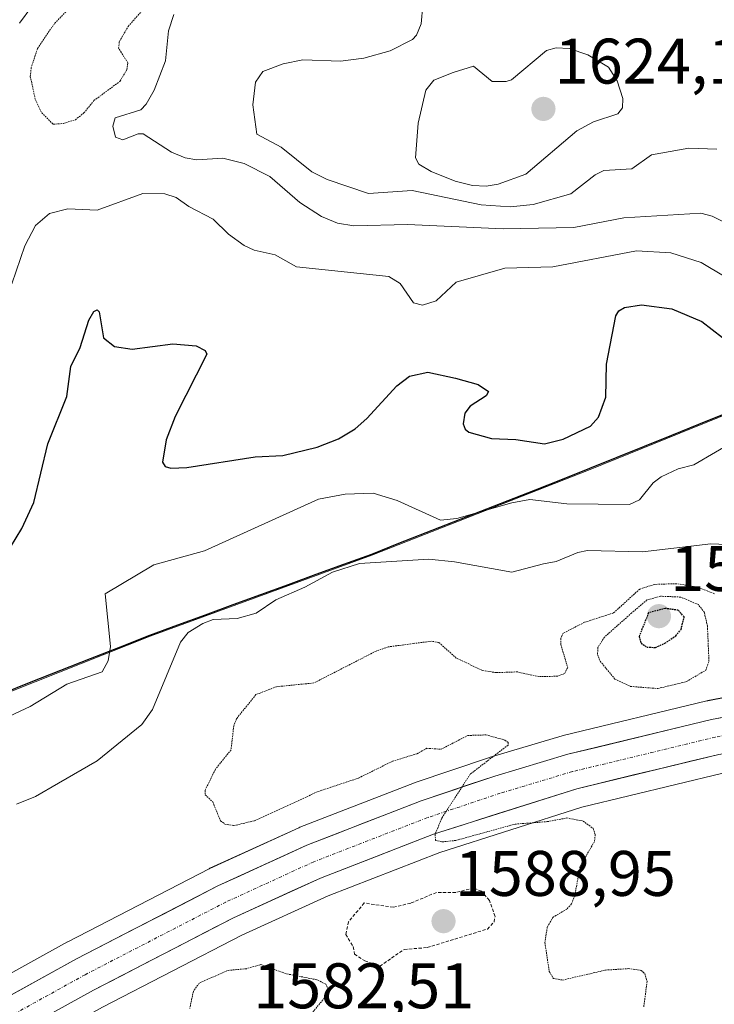
# Model space of a CAD drawing. Units: metres. Extents: x 679026 to 681829, y 4758531 to 4759855.
# Drawn here: x 680357 to 680465, y 4759010 to 4759164 of the extents above; entities that cross this region are included whole.
import ezdxf
from ezdxf.enums import TextEntityAlignment as Align

# ---------------------------------------------------------------- set-up
doc = ezdxf.new("R2010")
doc.units = ezdxf.units.M
doc.header["$MEASUREMENT"] = 0
for name, pattern in [('TRAZO_Y_PUNTO', [1, 0.5, -0.25, 0, -0.25]), ('TRAZOS', [0.75, 0.5, -0.25]), ('TRAZOS2', [0.375, 0.25, -0.125])]:
    doc.linetypes.add(name, pattern=pattern)
for name, color, linetype, lineweight in [('Arbolado forestal CxS', 92, 'Continuous', 0), ('Carretera de calzada única', 19, 'Continuous', 13), ('Carretera de calzada única Cxs', 19, 'Continuous', 13), ('Carretera de calzada única eje', 19, 'TRAZO_Y_PUNTO', 0), ('Carátula', 7, 'Continuous', 5), ('Comunidad autónoma', 142, 'Continuous', 30), ('Curva de nivel auxiliar', 36, 'TRAZOS', 0), ('Curva de nivel auxiliar depresión', 39, 'TRAZOS2', 0), ('Curva de nivel maestra', 36, 'Continuous', 30), ('Curva de nivel maestra depresión', 36, 'TRAZOS2', 30), ('Curva de nivel normal', 36, 'Continuous', 0), ('Curva de nivel normal depresión', 36, 'TRAZOS2', 0), ('Municipio', 9, 'Continuous', 13), ('Municipio CxS', 142, 'Continuous', 0), ('Nación', 19, 'Continuous', 30), ('Núcleo urbano CxS', 19, 'Continuous', 0), ('Provincia', 19, 'Continuous', 0), ('Punto de cota en terreno', 7, 'Continuous', 0), ('Rótulo de punto de cota en terreno', 19, 'Continuous', 0)]:
    doc.layers.add(name, color=color, linetype=linetype, lineweight=lineweight)
doc.styles.add('Arial', font='txt', dxfattribs={"height": 0.2})

# ---------------------------------------------------------------- blocks, each defined once
blk = doc.blocks.new('*U153')
at = {"layer": 'Arbolado forestal CxS', "color": 92, "linetype": 'Continuous', "lineweight": 0}
for points in [[(680344.5779, 4759054.9583, 1593.9551), (680376.9469, 4759067.7585, 1590.3409), (680411.4861, 4759080.3687, 1588.9038), (680445.5053, 4759093.7291, 1596.1759), (680479.4945, 4759107.4593, 1599.1359), (680498.7139, 4759114.5295, 1605.0441), (680526.5833, 4759125.0297, 1611.1604), (680540.1329, 4759130.6497, 1614.8568), (680566.9123, 4759139.5999, 1610.2601), (680600.1313, 4759153.6901, 1608.8525)], [(680573.8769, 4759078.5753, 1579.703), (680562.1445, 4759075.4269, 1579.9217), (680550.0843, 4759072.8249, 1580.2651), (680525.3947, 4759068.4937, 1581.11), (680491.1209, 4759062.2585, 1581.8183), (680472.3987, 4759059.3445, 1582.4739), (680472.3195, 4759059.3309, 1582.4756), (680463.8299, 4759057.7173, 1582.7619), (680463.6867, 4759057.6865, 1582.771), (680441.2967, 4759052.2865, 1583.8955), (680441.1429, 4759052.2451, 1583.9044), (680429.7729, 4759048.8551, 1584.5649), (680429.6733, 4759048.8235, 1584.5713), (680418.2333, 4759044.9735, 1585.1936), (680418.1349, 4759044.9383, 1585.1991), (680400.2557, 4759038.0073, 1586.3458), (680400.0923, 4759037.9383, 1586.3584), (680386.2523, 4759031.6083, 1587.3556), (680386.1241, 4759031.5459, 1587.365), (680364.0941, 4759020.1759, 1588.9203), (680364.0195, 4759020.1361, 1588.9262), (680324.4495, 4758998.2761, 1591.9456)], [(680369.4941, 4759009.9839, 1586.6768), (680391.2317, 4759021.2111, 1585.556), (680404.6563, 4759027.3347, 1587.3755), (680422.0871, 4759034.0991, 1586.7577), (680444.2265, 4759041.1187, 1584.6721), (680466.1789, 4759046.4185, 1580.877), (680493.0467, 4759050.8849, 1583.0894), (680527.4279, 4759057.1369, 1582.9304), (680552.2401, 4759061.4955, 1581.6957), (680552.3529, 4759061.5177, 1581.6657), (680564.7729, 4759064.1977, 1579.6672), (680564.9617, 4759064.2449, 1579.6648), (680588.1717, 4759070.8549, 1579.8815)]]:
    blk.add_polyline3d(points, dxfattribs=at)
blk = doc.blocks.new('*U155')
at = {"layer": 'Núcleo urbano CxS', "color": 19, "linetype": 'Continuous', "lineweight": 0}
for points in [[(680324.4495, 4758998.2761, 1591.9456), (680364.0195, 4759020.1361, 1588.9262), (680364.0941, 4759020.1759, 1588.9203), (680386.1241, 4759031.5459, 1587.365), (680386.2523, 4759031.6083, 1587.3556), (680400.0923, 4759037.9383, 1586.3584), (680400.2557, 4759038.0073, 1586.3458), (680418.1349, 4759044.9383, 1585.1991), (680418.2333, 4759044.9735, 1585.1936), (680429.6733, 4759048.8235, 1584.5713), (680429.7729, 4759048.8551, 1584.5649), (680441.1429, 4759052.2451, 1583.9044), (680441.2967, 4759052.2865, 1583.8955), (680463.6867, 4759057.6865, 1582.771), (680463.8299, 4759057.7173, 1582.7619), (680472.3195, 4759059.3309, 1582.4756), (680472.3987, 4759059.3445, 1582.4739), (680491.1209, 4759062.2585, 1581.8183), (680525.3947, 4759068.4937, 1581.11), (680550.0843, 4759072.8249, 1580.2651), (680562.1445, 4759075.4269, 1579.9217), (680573.8769, 4759078.5753, 1579.703)], [(680588.1717, 4759070.8549, 1579.8815), (680564.9617, 4759064.2449, 1579.6648), (680564.7729, 4759064.1977, 1579.6672), (680552.3529, 4759061.5177, 1581.6657), (680552.2401, 4759061.4955, 1581.6957), (680527.4279, 4759057.1369, 1582.9304), (680493.0467, 4759050.8849, 1583.0894), (680466.1789, 4759046.4185, 1580.877), (680444.2265, 4759041.1187, 1584.6721), (680422.0871, 4759034.0991, 1586.7577), (680404.6563, 4759027.3347, 1587.3755), (680391.2317, 4759021.2111, 1585.556), (680369.4941, 4759009.9839, 1586.6768)]]:
    blk.add_polyline3d(points, dxfattribs=at)
blk = doc.blocks.new('*U184')
at = {"layer": 'Curva de nivel normal', "color": 36, "linetype": 'Continuous', "lineweight": 0}
for points in [[(680356.54, 4759163.23, 1610), (680362.34, 4759171.08, 1610)], [(680380.64, 4759164.58, 1610), (680379.8, 4759162.06, 1610), (680379.32, 4759157.35, 1610), (680377.54, 4759152.8, 1610), (680376.33, 4759150.63, 1610), (680375.47, 4759149.73, 1610), (680371.48, 4759148.49, 1610), (680371.12, 4759147.19, 1610), (680371.53, 4759145.47, 1610), (680372.69, 4759145.06, 1610), (680375.05, 4759146, 1610), (680375.84, 4759146.01, 1610), (680380.25, 4759143.13, 1610), (680382.37, 4759142.25, 1610), (680384.21, 4759141.95, 1610), (680388.24, 4759142.23, 1610), (680391.58, 4759141.38, 1610), (680395.57, 4759139.37, 1610), (680400.25, 4759135.28, 1610), (680403.63, 4759133.14, 1610), (680406.14, 4759132.08, 1610), (680408.68, 4759131.65, 1610), (680417.05, 4759131.87, 1610), (680431.96, 4759131.21, 1610), (680442.94, 4759131.39, 1610), (680450.77, 4759132.91, 1610), (680462.75, 4759133.64, 1610), (680464.53, 4759133.17, 1610), (680469.65, 4759130.61, 1610)]]:
    blk.add_polyline3d(points, dxfattribs=at)
blk = doc.blocks.new('*U187')
at = {"layer": 'Curva de nivel normal', "color": 36, "linetype": 'Continuous', "lineweight": 0}
blk.add_polyline3d([(680355.38, 4759122.66, 1605), (680357.4, 4759128.56, 1605), (680359.08, 4759131.7, 1605), (680361.23, 4759133.58, 1605), (680364.08, 4759134.32, 1605), (680368.69, 4759134.09, 1605), (680375.8, 4759136.69, 1605), (680379.23, 4759136.67, 1605), (680381, 4759136.08, 1605), (680382.95, 4759134.67, 1605), (680386.74, 4759132.7, 1605), (680389.12, 4759130.35, 1605), (680391.57, 4759128.61, 1605), (680393.16, 4759127.88, 1605), (680396.39, 4759127.13, 1605), (680399.71, 4759125.28, 1605), (680414.13, 4759123.76, 1605), (680415.91, 4759122.67, 1605), (680417.96, 4759119.68, 1605), (680419.36, 4759119.32, 1605), (680421.51, 4759120.01, 1605), (680424.63, 4759122.89, 1605), (680432.22, 4759125.07, 1605), (680439.67, 4759125.26, 1605), (680452.75, 4759127.77, 1605), (680458.06, 4759127.44, 1605), (680462.79, 4759125.94, 1605), (680466.54, 4759123.72, 1605)], dxfattribs=at)
blk = doc.blocks.new('*U208')
at = {"layer": 'Curva de nivel maestra', "color": 36, "linetype": 'Continuous', "lineweight": 30}
blk.add_polyline3d([(680354.29, 4759080.16, 1600), (680356.94, 4759084.53, 1600), (680358.78, 4759088.56, 1600), (680361, 4759097.72, 1600), (680363.95, 4759105.08, 1600), (680364.57, 4759109.74, 1600), (680366.03, 4759112.71, 1600), (680367.35, 4759116.99, 1600), (680368.17, 4759118.32, 1600), (680368.66, 4759118.56, 1600), (680368.96, 4759118.26, 1600), (680369.68, 4759114.23, 1600), (680371.39, 4759112.85, 1600), (680374.11, 4759112.44, 1600), (680380.45, 4759113.28, 1600), (680384.08, 4759112.96, 1600), (680385.52, 4759112.23, 1600), (680385.77, 4759111.68, 1600), (680380.8, 4759101.97, 1600), (680379.4, 4759098.34, 1600), (680378.83, 4759094.84, 1600), (680379.25, 4759094.19, 1600), (680380.17, 4759093.95, 1600), (680382.64, 4759094.05, 1600), (680393.3, 4759095.68, 1600), (680397.62, 4759095.89, 1600), (680402.97, 4759097.19, 1600), (680406.28, 4759098.5, 1600), (680408.87, 4759100.06, 1600), (680410.72, 4759101.64, 1600), (680415.38, 4759106.74, 1600), (680417.33, 4759108.25, 1600), (680420.18, 4759108.9, 1600), (680424.52, 4759107.93, 1600), (680428.05, 4759106.96, 1600), (680429.68, 4759105.88, 1600), (680429.28, 4759105.21, 1600), (680426.8, 4759103.58, 1600), (680425.95, 4759102.48, 1600), (680425.72, 4759100.83, 1600), (680426.03, 4759099.98, 1600), (680426.62, 4759099.52, 1600), (680430.12, 4759098.56, 1600), (680433.93, 4759098.38, 1600), (680438.4, 4759097.73, 1600), (680441.29, 4759098.43, 1600), (680445.57, 4759100.49, 1600), (680446.78, 4759101.89, 1600), (680447.95, 4759104.97, 1600), (680448.05, 4759110.12, 1600), (680449.52, 4759117.67, 1600), (680449.97, 4759118.41, 1600), (680450.87, 4759118.94, 1600), (680453.48, 4759119.36, 1600), (680458.24, 4759118.74, 1600), (680462.89, 4759116.76, 1600), (680467.74, 4759113.02, 1600)], dxfattribs=at)
blk = doc.blocks.new('5PATER')
at = {"layer": 'Carátula', "linetype": 'Continuous', "lineweight": 5}
h = blk.add_hatch(color=250, dxfattribs=at)
edge = h.paths.add_edge_path()
edge.add_ellipse((0, 0.01), major_axis=(-1.33, -1.34), ratio=0.999422, start_angle=0, end_angle=360)

msp = doc.modelspace()

# ---------------------------------------------------------------- linework, layer by layer
at = {"layer": 'Arbolado forestal CxS', "color": 92, "linetype": 'Continuous', "lineweight": 0}
for points in [[(680780.54, 4759222.48, 1601.32), (680767.87, 4759217.36, 1592.46), (680743.49, 4759208.99, 1590.59), (680720.78, 4759199.92, 1591.91), (680703.19, 4759193.67, 1598.31), (680681.98, 4759185.27, 1607.91), (680658.51, 4759175.92, 1615.57), (680628.49, 4759165.1, 1604.19), (680600.13, 4759153.69, 1608.85), (680566.91, 4759139.6, 1610.26), (680540.13, 4759130.65, 1614.86), (680526.58, 4759125.03, 1611.16), (680498.71, 4759114.53, 1605.04), (680479.49, 4759107.46, 1599.14), (680445.51, 4759093.73, 1596.18), (680411.49, 4759080.37, 1588.9), (680376.95, 4759067.76, 1590.34), (680344.58, 4759054.96, 1593.96)], [(680780.54, 4759222.48, 1601.32), (680767.87, 4759217.36, 1592.46), (680743.49, 4759208.99, 1590.59), (680720.78, 4759199.92, 1591.91), (680703.19, 4759193.67, 1598.31), (680681.98, 4759185.27, 1607.91), (680658.51, 4759175.92, 1615.57), (680628.49, 4759165.1, 1604.19), (680600.13, 4759153.69, 1608.85), (680566.91, 4759139.6, 1610.26), (680540.13, 4759130.65, 1614.86), (680526.58, 4759125.03, 1611.16), (680498.71, 4759114.53, 1605.04), (680479.49, 4759107.46, 1599.14), (680445.51, 4759093.73, 1596.18), (680411.49, 4759080.37, 1588.9), (680376.95, 4759067.76, 1590.34), (680344.58, 4759054.96, 1593.96)], [(680600.13, 4759153.69, 1608.85), (680566.91, 4759139.6, 1610.26), (680540.13, 4759130.65, 1614.86), (680526.58, 4759125.03, 1611.16), (680498.71, 4759114.53, 1605.04), (680479.49, 4759107.46, 1599.14), (680445.51, 4759093.73, 1596.18), (680411.49, 4759080.37, 1588.9), (680376.95, 4759067.76, 1590.34), (680344.58, 4759054.96, 1593.96)], [(680330.03, 4758988.18, 1592.01), (680369.49, 4759009.98, 1586.68), (680391.23, 4759021.21, 1585.56), (680404.66, 4759027.33, 1587.38), (680422.09, 4759034.1, 1586.76), (680444.23, 4759041.12, 1584.67), (680466.18, 4759046.42, 1580.88), (680493.05, 4759050.88, 1583.09), (680527.43, 4759057.14, 1582.93), (680552.24, 4759061.5, 1581.7), (680552.35, 4759061.52, 1581.67), (680564.77, 4759064.2, 1579.67), (680564.96, 4759064.24, 1579.66), (680588.17, 4759070.85, 1579.88), (680588.35, 4759070.91, 1579.87), (680610.12, 4759078.63, 1578.45), (680610.28, 4759078.69, 1578.45), (680633.81, 4759088.68, 1575.41), (680640.77, 4759091.78, 1573.74)], [(680573.88, 4759078.58, 1579.7), (680562.14, 4759075.43, 1579.92), (680550.08, 4759072.82, 1580.27), (680525.39, 4759068.49, 1581.11), (680491.12, 4759062.26, 1581.82), (680472.4, 4759059.34, 1582.47), (680472.32, 4759059.33, 1582.48), (680463.83, 4759057.72, 1582.76), (680463.69, 4759057.69, 1582.77), (680441.3, 4759052.29, 1583.9), (680441.14, 4759052.25, 1583.9), (680429.77, 4759048.86, 1584.56), (680429.67, 4759048.82, 1584.57), (680418.23, 4759044.97, 1585.19), (680418.13, 4759044.94, 1585.2), (680400.26, 4759038.01, 1586.35), (680400.09, 4759037.94, 1586.36), (680386.25, 4759031.61, 1587.36), (680386.12, 4759031.55, 1587.36), (680364.09, 4759020.18, 1588.92), (680364.02, 4759020.14, 1588.93), (680324.45, 4758998.28, 1591.95)]]:
    msp.add_polyline3d(points, dxfattribs=at)
at = {"layer": 'Carretera de calzada única', "color": 19, "linetype": 'Continuous', "lineweight": 13}
for points in [[(680796.96, 4759168.85), (680782.58, 4759165.26), (680773.94, 4759162.29), (680763.34, 4759157.95), (680750.84, 4759151.81), (680740.69, 4759145.9), (680720.54, 4759133.21), (680709.38, 4759127), (680667.33, 4759106.91), (680632.61, 4759091.43), (680609.11, 4759081.45), (680587.35, 4759073.74), (680564.14, 4759067.13), (680551.72, 4759064.45), (680526.9, 4759060.09), (680492.53, 4759053.84), (680465.58, 4759049.36), (680443.42, 4759044.01), (680421.09, 4759036.93), (680403.49, 4759030.1), (680389.92, 4759023.91), (680368.08, 4759012.63), (680328.58, 4758990.81)], [(680325.9, 4758995.65), (680365.47, 4759017.51), (680387.5, 4759028.88), (680401.34, 4759035.21), (680419.19, 4759042.13), (680430.63, 4759045.98), (680442, 4759049.37), (680464.39, 4759054.77), (680472.86, 4759056.38), (680491.62, 4759059.3), (680525.92, 4759065.54), (680550.66, 4759069.88), (680562.85, 4759072.51), (680574.7, 4759075.69)]]:
    msp.add_lwpolyline(points, dxfattribs=at)
at = {"layer": 'Carretera de calzada única Cxs', "color": 19, "linetype": 'Continuous', "lineweight": 13}
for points in [[(680353.6, 4759010.95, 1589.82), (680357.56, 4759013.14, 1589.55), (680361.51, 4759015.32, 1589.17), (680365.47, 4759017.51, 1588.9), (680369.88, 4759019.78, 1588.47), (680374.28, 4759022.06, 1588.26), (680378.69, 4759024.33, 1587.96), (680383.09, 4759026.61, 1587.71), (680387.5, 4759028.88, 1587.34), (680390.96, 4759030.46, 1587.05), (680394.42, 4759032.05, 1586.85), (680397.88, 4759033.63, 1586.63), (680401.34, 4759035.21, 1586.39), (680405.8, 4759036.94, 1586.1), (680410.27, 4759038.67, 1585.81), (680414.73, 4759040.4, 1585.5), (680419.19, 4759042.13, 1585.27), (680423, 4759043.41, 1585.07), (680426.82, 4759044.7, 1584.9), (680430.63, 4759045.98, 1584.67), (680434.42, 4759047.11, 1584.44), (680438.21, 4759048.24, 1584.2), (680442, 4759049.37, 1583.98), (680446.48, 4759050.45, 1583.66), (680450.96, 4759051.53, 1583.46), (680455.43, 4759052.61, 1583.28), (680459.91, 4759053.69, 1583), (680464.39, 4759054.77, 1582.57), (680468.63, 4759055.58, 1582.48)], [(680465.58, 4759049.36, 1582.74), (680461.15, 4759048.29, 1582.92), (680456.72, 4759047.22, 1583.3), (680452.28, 4759046.15, 1583.57), (680447.85, 4759045.08, 1583.65), (680443.42, 4759044.01, 1583.73), (680438.95, 4759042.59, 1584.18), (680434.49, 4759041.18, 1584.53), (680430.02, 4759039.76, 1584.52), (680425.56, 4759038.35, 1584.72), (680421.09, 4759036.93, 1585.2), (680416.69, 4759035.22, 1585.31), (680412.29, 4759033.52, 1585.52), (680407.89, 4759031.81, 1586.04), (680403.49, 4759030.1, 1586.31), (680398.97, 4759028.04, 1586.53), (680394.44, 4759025.97, 1586.82), (680389.92, 4759023.91, 1587.22), (680385.55, 4759021.65, 1587.37), (680381.18, 4759019.4, 1587.86), (680376.82, 4759017.14, 1588.05), (680372.45, 4759014.89, 1588.37), (680368.08, 4759012.63, 1588.69), (680364.13, 4759010.45, 1588.97), (680360.18, 4759008.27, 1589.42)]]:
    msp.add_polyline3d(points, dxfattribs=at)
at = {"layer": 'Carretera de calzada única eje', "color": 19, "linetype": 'TRAZO_Y_PUNTO', "lineweight": 0}
msp.add_lwpolyline([(680575.47, 4759073), (680563.51, 4759069.79), (680551.2, 4759067.13), (680526.41, 4759062.78), (680492.09, 4759056.54), (680473.34, 4759053.62), (680464.98, 4759052.03), (680442.73, 4759046.67), (680431.48, 4759043.31), (680420.14, 4759039.5), (680402.43, 4759032.63), (680388.73, 4759026.36), (680366.79, 4759015.04), (680327.25, 4758993.2)], dxfattribs=at)
at = {"layer": 'Comunidad autónoma', "color": 142, "linetype": 'Continuous', "lineweight": 30}
msp.add_polyline3d([(680466.65, 4759102.44, 1596.69), (680462.41, 4759100.72, 1595.79), (680458.16, 4759099, 1596.32), (680453.91, 4759097.29, 1597.03), (680449.66, 4759095.57, 1597.87), (680445.41, 4759093.85, 1598.13), (680441.16, 4759092.18, 1597.07), (680436.91, 4759090.51, 1595.61), (680432.66, 4759088.84, 1595.07), (680428.41, 4759087.18, 1594.73), (680424.15, 4759085.51, 1594.15), (680419.9, 4759083.84, 1593.1), (680415.65, 4759082.17, 1591.53), (680411.4, 4759080.5, 1590.58), (680407.08, 4759078.92, 1590.11), (680402.76, 4759077.35, 1590.21), (680398.44, 4759075.77, 1590.26), (680394.12, 4759074.2, 1590.37), (680389.81, 4759072.62, 1590.45), (680385.49, 4759071.04, 1590.24), (680381.17, 4759069.47, 1590.53), (680376.85, 4759067.89, 1591.58), (680372.23, 4759066.06, 1593.88), (680367.6, 4759064.23, 1595.14), (680362.98, 4759062.4, 1595.58), (680358.35, 4759060.58, 1595.68), (680353.73, 4759058.75, 1595.59)], dxfattribs=at)
at = {"layer": 'Curva de nivel auxiliar', "color": 36, "linetype": 'TRAZOS', "lineweight": 0}
msp.add_polyline3d([(680412.71, 4759016.37, 1587.5), (680416.52, 4759018.98, 1587.5), (680420.12, 4759019.27, 1587.5), (680429.49, 4759022.16, 1587.5), (680430.54, 4759023.27, 1587.5), (680430.68, 4759024.13, 1587.5), (680429.79, 4759026.62, 1587.5), (680428.56, 4759028.03, 1587.5), (680427.39, 4759028.54, 1587.5), (680424.56, 4759027.86, 1587.5), (680421.53, 4759027.85, 1587.5), (680417.53, 4759026.19, 1587.5), (680414.84, 4759025.54, 1587.5), (680410.28, 4759026.21, 1587.5), (680407.85, 4759023.28, 1587.5), (680407.42, 4759021.31, 1587.5), (680408.58, 4759019.41, 1587.5), (680408.78, 4759018.23, 1587.5), (680410.38, 4759017.19, 1587.5), (680412.71, 4759016.37, 1587.5)], dxfattribs=at)
at = {"layer": 'Curva de nivel auxiliar depresión', "color": 39, "linetype": 'TRAZOS2', "lineweight": 0}
for points in [[(680361.81, 4759147.49, 1607.5), (680363.43, 4759147.61, 1607.5), (680365.27, 4759148.2, 1607.5), (680366.6, 4759149.25, 1607.5), (680368.17, 4759151.17, 1607.5), (680372.21, 4759154.17, 1607.5), (680373.31, 4759156.01, 1607.5), (680373.47, 4759157.07, 1607.5), (680371.99, 4759159.31, 1607.5), (680372.13, 4759160.37, 1607.5), (680373.51, 4759162.73, 1607.5), (680377.86, 4759167.67, 1607.5)], [(680364.05, 4759165.28, 1607.5), (680362.04, 4759163.2, 1607.5), (680359.38, 4759159.3, 1607.5), (680358.38, 4759156.3, 1607.5), (680358.25, 4759154.91, 1607.5), (680359.04, 4759151.31, 1607.5), (680360.02, 4759149.28, 1607.5), (680361.81, 4759147.49, 1607.5)]]:
    msp.add_polyline3d(points, dxfattribs=at)
at = {"layer": 'Curva de nivel maestra depresión', "color": 36, "linetype": 'TRAZOS2', "lineweight": 30}
msp.add_polyline3d([(680455.67, 4759066.01, 1575), (680457.15, 4759066.65, 1575), (680458.84, 4759067.82, 1575), (680459.67, 4759068.81, 1575), (680460.17, 4759070.76, 1575), (680459.24, 4759071.8, 1575), (680457.2, 4759072.09, 1575), (680454.6, 4759071.39, 1575), (680453.12, 4759067.7, 1575), (680453.44, 4759066.68, 1575), (680454.32, 4759066.06, 1575), (680455.67, 4759066.01, 1575)], dxfattribs=at)
at = {"layer": 'Curva de nivel normal', "color": 36, "linetype": 'Continuous', "lineweight": 0}
for points in [[(680465.23, 4759143.61, 1615), (680460.86, 4759143.74, 1615), (680455.05, 4759142.73, 1615), (680452.02, 4759140.55, 1615), (680447.61, 4759140.26, 1615), (680446.26, 4759139.61, 1615), (680442.47, 4759136.66, 1615), (680436.64, 4759135, 1615), (680433.05, 4759134.65, 1615), (680428.54, 4759134.94, 1615), (680417.76, 4759137.15, 1615), (680410.94, 4759136.68, 1615), (680404.54, 4759138.88, 1615), (680402.13, 4759140.08, 1615), (680397.32, 4759143.92, 1615), (680393.53, 4759145.94, 1615), (680392.92, 4759150.49, 1615), (680393.36, 4759154.02, 1615), (680394.51, 4759155.69, 1615), (680397.67, 4759156.9, 1615), (680400.71, 4759157.5, 1615), (680406.58, 4759157.33, 1615), (680410.22, 4759157.77, 1615), (680414.31, 4759158.93, 1615), (680417.79, 4759160.66, 1615), (680418.43, 4759161.38, 1615), (680419.14, 4759163.11, 1615), (680419.44, 4759166.05, 1615)], [(680429.32, 4759137.84, 1620), (680431.19, 4759138.15, 1620), (680435.46, 4759139.73, 1620), (680443.45, 4759146.48, 1620), (680446.05, 4759147.86, 1620), (680449.81, 4759149.12, 1620), (680450.52, 4759150.02, 1620), (680450.61, 4759151.48, 1620), (680449.73, 4759154.24, 1620), (680448.37, 4759156.37, 1620), (680445.13, 4759158.3, 1620), (680442.25, 4759159.28, 1620), (680440.18, 4759159.38, 1620), (680438.68, 4759158.97, 1620), (680433.27, 4759154.39, 1620), (680432.41, 4759154.13, 1620), (680430.21, 4759154.17, 1620), (680427.34, 4759156.52, 1620), (680424.14, 4759155.57, 1620), (680421.16, 4759154.36, 1620), (680419.9, 4759152.8, 1620), (680418.68, 4759147.68, 1620), (680418.29, 4759142.25, 1620), (680418.79, 4759141.26, 1620), (680420.7, 4759140.11, 1620), (680424.48, 4759138.6, 1620), (680427.14, 4759137.93, 1620), (680429.32, 4759137.84, 1620)], [(680355.01, 4759055.29, 1595), (680358.21, 4759056.82, 1595), (680363.93, 4759060.3, 1595), (680369.43, 4759062.19, 1595), (680370.39, 4759063.92, 1595), (680370.77, 4759066.16, 1595), (680369.92, 4759074.36, 1595), (680377.48, 4759078.86, 1595), (680385.41, 4759081.07, 1595), (680403.15, 4759089.09, 1595), (680407.31, 4759089.89, 1595), (680411.71, 4759090.01, 1595), (680415.42, 4759088.87, 1595), (680422.16, 4759085.81, 1595), (680424.75, 4759086.1, 1595), (680433.28, 4759088.52, 1595), (680436.09, 4759089.03, 1595), (680441.88, 4759088.36, 1595), (680451.64, 4759088.26, 1595), (680453.19, 4759089.02, 1595), (680455.3, 4759091.66, 1595), (680456.59, 4759092.6, 1595), (680459.23, 4759093.8, 1595), (680461.68, 4759094.45, 1595), (680468.42, 4759098.38, 1595)], [(680473.03, 4759081.77, 1590), (680464.31, 4759082.16, 1590), (680453.68, 4759080.9, 1590), (680445.11, 4759081.1, 1590), (680443.6, 4759080.81, 1590), (680440.19, 4759079.38, 1590), (680438.21, 4759079.01, 1590), (680433.31, 4759077.72, 1590), (680424.36, 4759079.35, 1590), (680420.36, 4759079.74, 1590), (680409.56, 4759079.06, 1590), (680405.34, 4759077.73, 1590), (680401.04, 4759075.38, 1590), (680396.54, 4759073.43, 1590), (680393.44, 4759071.35, 1590), (680390.5, 4759070.51, 1590), (680386.74, 4759070.38, 1590), (680385.14, 4759069.76, 1590), (680382.86, 4759068.33, 1590), (680381.66, 4759066.85, 1590), (680377.31, 4759056.36, 1590), (680375.65, 4759054, 1590), (680368.65, 4759048.34, 1590), (680362.62, 4759044.88, 1590), (680359.08, 4759042.8, 1590), (680356.12, 4759041.59, 1590)]]:
    msp.add_polyline3d(points, dxfattribs=at)
at = {"layer": 'Curva de nivel normal depresión', "color": 36, "linetype": 'TRAZOS2', "lineweight": 0}
for points in [[(680464.89, 4759074.35, 1585), (680462.35, 4759075.37, 1585), (680459.01, 4759075.94, 1585), (680455.56, 4759075.83, 1585), (680453.22, 4759075.1, 1585), (680449.16, 4759071.39, 1585), (680444.64, 4759069.93, 1585), (680441.32, 4759068.24, 1585), (680440.91, 4759067.42, 1585), (680440.93, 4759066.49, 1585), (680442, 4759062.89, 1585), (680441.52, 4759061.95, 1585), (680440.47, 4759061.53, 1585), (680437.52, 4759061.46, 1585), (680434.16, 4759062.2, 1585), (680430.85, 4759062.09, 1585), (680428.73, 4759062.41, 1585), (680424.64, 4759064.36, 1585), (680421.9, 4759066.79, 1585), (680420.79, 4759066.98, 1585), (680417.95, 4759066.62, 1585), (680414.01, 4759066.09, 1585), (680412.14, 4759065.44, 1585), (680402.46, 4759060.48, 1585), (680396.61, 4759059.89, 1585), (680393.41, 4759058.66, 1585), (680390.41, 4759054.94, 1585), (680389.96, 4759053.8, 1585), (680389.53, 4759050.06, 1585), (680387.1, 4759047.04, 1585), (680385.5, 4759043.77, 1585), (680385.51, 4759043.08, 1585), (680386.69, 4759041.94, 1585), (680387.89, 4759039.02, 1585), (680388.58, 4759038.5, 1585), (680389.96, 4759038.26, 1585), (680393.17, 4759039.02, 1585), (680403.08, 4759043.56, 1585), (680409.39, 4759045.66, 1585), (680414.69, 4759048.28, 1585), (680418.52, 4759049.46, 1585), (680420.06, 4759050.3, 1585), (680422.28, 4759050.16, 1585), (680426.43, 4759052.3, 1585), (680429.26, 4759052.39, 1585), (680432.22, 4759051.59, 1585), (680432.71, 4759051.2, 1585), (680432.7, 4759050.8, 1585), (680426.81, 4759046.27, 1585), (680422.37, 4759039.4, 1585), (680421.34, 4759036.91, 1585), (680421.41, 4759035.95, 1585), (680422.44, 4759035.72, 1585), (680424.59, 4759035.96, 1585), (680433.79, 4759038.49, 1585), (680438.82, 4759038.88, 1585), (680441.85, 4759039.45, 1585), (680444.4, 4759038.97, 1585), (680445.96, 4759037.83, 1585), (680446.29, 4759036.86, 1585), (680446.18, 4759035.79, 1585), (680443.94, 4759031.95, 1585), (680443.1, 4759027.35, 1585), (680442.6, 4759026.06, 1585), (680441.86, 4759025.25, 1585), (680439.73, 4759024.01, 1585), (680438.82, 4759022.46, 1585), (680438.46, 4759020.04, 1585), (680439.12, 4759015.54, 1585), (680439.78, 4759014.45, 1585), (680441.22, 4759014.21, 1585), (680447.9, 4759015.76, 1585), (680451.45, 4759015.99, 1585), (680453.46, 4759015.72, 1585), (680454.01, 4759015.21, 1585), (680454.39, 4759014, 1585), (680453.84, 4759009.94, 1585)], [(680456.05, 4759059.61, 1580), (680460.5, 4759060.68, 1580), (680463.54, 4759062.47, 1580), (680464.02, 4759063.87, 1580), (680463.78, 4759069.32, 1580), (680463.3, 4759071.46, 1580), (680462.37, 4759072.68, 1580), (680459.62, 4759073.85, 1580), (680456.49, 4759073.99, 1580), (680454.36, 4759073.4, 1580), (680451.99, 4759071.39, 1580), (680447.73, 4759067.62, 1580), (680446.7, 4759065.99, 1580), (680446.66, 4759064.89, 1580), (680447.06, 4759063.86, 1580), (680449.36, 4759061.09, 1580), (680451.81, 4759059.93, 1580), (680456.05, 4759059.61, 1580)], [(680401.54, 4759008.33, 1585), (680404.17, 4759011.52, 1585), (680404.66, 4759012.77, 1585), (680404.3, 4759013.58, 1585), (680402.91, 4759014.25, 1585), (680398.1, 4759015.2, 1585), (680394.18, 4759016.62, 1585), (680391.93, 4759015.98, 1585), (680389, 4759015.7, 1585), (680384.59, 4759013.74, 1585), (680383.66, 4759012.48, 1585), (680383.11, 4759009.79, 1585)]]:
    msp.add_polyline3d(points, dxfattribs=at)
at = {"layer": 'Municipio', "color": 9, "linetype": 'Continuous', "lineweight": 13}
msp.add_polyline3d([(680466.65, 4759102.44, 1596.69), (680462.41, 4759100.72, 1595.79), (680458.16, 4759099, 1596.32), (680453.91, 4759097.29, 1597.03), (680449.66, 4759095.57, 1597.87), (680445.41, 4759093.85, 1598.13), (680441.16, 4759092.18, 1597.07), (680436.91, 4759090.51, 1595.61), (680432.66, 4759088.84, 1595.07), (680428.41, 4759087.18, 1594.73), (680424.15, 4759085.51, 1594.15), (680419.9, 4759083.84, 1593.1), (680415.65, 4759082.17, 1591.53), (680411.4, 4759080.5, 1590.58), (680407.08, 4759078.92, 1590.11), (680402.76, 4759077.35, 1590.21), (680398.44, 4759075.77, 1590.26), (680394.12, 4759074.2, 1590.37), (680389.81, 4759072.62, 1590.45), (680385.49, 4759071.04, 1590.24), (680381.17, 4759069.47, 1590.53), (680376.85, 4759067.89, 1591.58), (680372.23, 4759066.06, 1593.88), (680367.6, 4759064.23, 1595.14), (680362.98, 4759062.4, 1595.58), (680358.35, 4759060.58, 1595.68), (680353.73, 4759058.75, 1595.59)], dxfattribs=at)
at = {"layer": 'Municipio CxS', "color": 142, "linetype": 'Continuous', "lineweight": 0}
msp.add_polyline3d([(680353.73, 4759058.75, 1595.59), (680358.35, 4759060.58, 1595.68), (680362.98, 4759062.4, 1595.58), (680367.6, 4759064.23, 1595.14), (680372.23, 4759066.06, 1593.88), (680376.85, 4759067.89, 1591.58), (680381.17, 4759069.47, 1590.53), (680385.49, 4759071.04, 1590.24), (680389.81, 4759072.62, 1590.45), (680394.12, 4759074.2, 1590.37), (680398.44, 4759075.77, 1590.26), (680402.76, 4759077.35, 1590.21), (680407.08, 4759078.92, 1590.11), (680411.4, 4759080.5, 1590.58), (680415.65, 4759082.17, 1591.53), (680419.9, 4759083.84, 1593.1), (680424.15, 4759085.51, 1594.15), (680428.41, 4759087.18, 1594.73), (680432.66, 4759088.84, 1595.07), (680436.91, 4759090.51, 1595.61), (680441.16, 4759092.18, 1597.07), (680445.41, 4759093.85, 1598.13), (680449.66, 4759095.57, 1597.87), (680453.91, 4759097.29, 1597.03), (680458.16, 4759099, 1596.32), (680462.41, 4759100.72, 1595.79), (680466.65, 4759102.44, 1596.69)], dxfattribs=at)
at = {"layer": 'Nación', "color": 19, "linetype": 'Continuous', "lineweight": 30}
msp.add_polyline3d([(680466.65, 4759102.44, 1596.69), (680462.41, 4759100.72, 1595.79), (680458.16, 4759099, 1596.32), (680453.91, 4759097.29, 1597.03), (680449.66, 4759095.57, 1597.87), (680445.41, 4759093.85, 1598.13), (680441.16, 4759092.18, 1597.07), (680436.91, 4759090.51, 1595.61), (680432.66, 4759088.84, 1595.07), (680428.41, 4759087.18, 1594.73), (680424.15, 4759085.51, 1594.15), (680419.9, 4759083.84, 1593.1), (680415.65, 4759082.17, 1591.53), (680411.4, 4759080.5, 1590.58), (680407.08, 4759078.92, 1590.11), (680402.76, 4759077.35, 1590.21), (680398.44, 4759075.77, 1590.26), (680394.12, 4759074.2, 1590.37), (680389.81, 4759072.62, 1590.45), (680385.49, 4759071.04, 1590.24), (680381.17, 4759069.47, 1590.53), (680376.85, 4759067.89, 1591.58), (680372.23, 4759066.06, 1593.88), (680367.6, 4759064.23, 1595.14), (680362.98, 4759062.4, 1595.58), (680358.35, 4759060.58, 1595.68), (680353.73, 4759058.75, 1595.59)], dxfattribs=at)
at = {"layer": 'Núcleo urbano CxS', "color": 19, "linetype": 'Continuous', "lineweight": 0}
for points in [[(680330.03, 4758988.18, 1592.01), (680369.49, 4759009.98, 1586.68), (680391.23, 4759021.21, 1585.56), (680404.66, 4759027.33, 1587.38), (680422.09, 4759034.1, 1586.76), (680444.23, 4759041.12, 1584.67), (680466.18, 4759046.42, 1580.88), (680493.05, 4759050.88, 1583.09), (680527.43, 4759057.14, 1582.93), (680552.24, 4759061.5, 1581.7), (680552.35, 4759061.52, 1581.67), (680564.77, 4759064.2, 1579.67), (680564.96, 4759064.24, 1579.66), (680588.17, 4759070.85, 1579.88), (680588.35, 4759070.91, 1579.87), (680610.12, 4759078.63, 1578.45), (680610.28, 4759078.69, 1578.45), (680633.81, 4759088.68, 1575.41), (680640.77, 4759091.78, 1573.74)], [(680573.88, 4759078.58, 1579.7), (680562.14, 4759075.43, 1579.92), (680550.08, 4759072.82, 1580.27), (680525.39, 4759068.49, 1581.11), (680491.12, 4759062.26, 1581.82), (680472.4, 4759059.34, 1582.47), (680472.32, 4759059.33, 1582.48), (680463.83, 4759057.72, 1582.76), (680463.69, 4759057.69, 1582.77), (680441.3, 4759052.29, 1583.9), (680441.14, 4759052.25, 1583.9), (680429.77, 4759048.86, 1584.56), (680429.67, 4759048.82, 1584.57), (680418.23, 4759044.97, 1585.19), (680418.13, 4759044.94, 1585.2), (680400.26, 4759038.01, 1586.35), (680400.09, 4759037.94, 1586.36), (680386.25, 4759031.61, 1587.36), (680386.12, 4759031.55, 1587.36), (680364.09, 4759020.18, 1588.92), (680364.02, 4759020.14, 1588.93), (680324.45, 4758998.28, 1591.95)]]:
    msp.add_polyline3d(points, dxfattribs=at)
at = {"layer": 'Provincia', "color": 19, "linetype": 'Continuous', "lineweight": 0}
msp.add_polyline3d([(680466.65, 4759102.44, 1596.69), (680462.41, 4759100.72, 1595.79), (680458.16, 4759099, 1596.32), (680453.91, 4759097.29, 1597.03), (680449.66, 4759095.57, 1597.87), (680445.41, 4759093.85, 1598.13), (680441.16, 4759092.18, 1597.07), (680436.91, 4759090.51, 1595.61), (680432.66, 4759088.84, 1595.07), (680428.41, 4759087.18, 1594.73), (680424.15, 4759085.51, 1594.15), (680419.9, 4759083.84, 1593.1), (680415.65, 4759082.17, 1591.53), (680411.4, 4759080.5, 1590.58), (680407.08, 4759078.92, 1590.11), (680402.76, 4759077.35, 1590.21), (680398.44, 4759075.77, 1590.26), (680394.12, 4759074.2, 1590.37), (680389.81, 4759072.62, 1590.45), (680385.49, 4759071.04, 1590.24), (680381.17, 4759069.47, 1590.53), (680376.85, 4759067.89, 1591.58), (680372.23, 4759066.06, 1593.88), (680367.6, 4759064.23, 1595.14), (680362.98, 4759062.4, 1595.58), (680358.35, 4759060.58, 1595.68), (680353.73, 4759058.75, 1595.59)], dxfattribs=at)

# ---------------------------------------------------------------- block references
at = {"layer": 'Arbolado forestal CxS', "color": 92, "linetype": 'Continuous', "lineweight": 0}
msp.add_blockref('*U153', (0, 0), dxfattribs=at)
at = {"layer": 'Curva de nivel maestra', "color": 36, "linetype": 'Continuous', "lineweight": 30}
msp.add_blockref('*U208', (0, 0), dxfattribs=at)
at = {"layer": 'Curva de nivel normal', "color": 36, "linetype": 'Continuous', "lineweight": 0}
for name in ['*U187', '*U184']:
    msp.add_blockref(name, (0, 0), dxfattribs=at)
at = {"layer": 'Núcleo urbano CxS', "color": 19, "linetype": 'Continuous', "lineweight": 0}
msp.add_blockref('*U155', (0, 0), dxfattribs=at)
at = {"layer": 'Punto de cota en terreno', "linetype": 'Continuous', "lineweight": 0}
for p in [(680438.22, 4759149.87, 1624.18), (680456.22, 4759070.87, 1572.83), (680422.65, 4759023.37, 1588.95)]:
    msp.add_blockref('5PATER', p, dxfattribs=at)

# ---------------------------------------------------------------- texts
at = {"layer": 'Rótulo de punto de cota en terreno', "color": 19, "linetype": 'Continuous', "lineweight": 0, "style": 'Arial'}
for s, p in [('1624,18', (680439.98, 4759151.63)), ('1572,83', (680457.98, 4759072.63)), ('1588,95', (680424.41, 4759025.13)), ('1582,51', (680392.98, 4759007.63))]:
    msp.add_text(s, height=7, dxfattribs=at).set_placement(p, align=Align.BOTTOM_LEFT)

doc.saveas('drawing.dxf')
